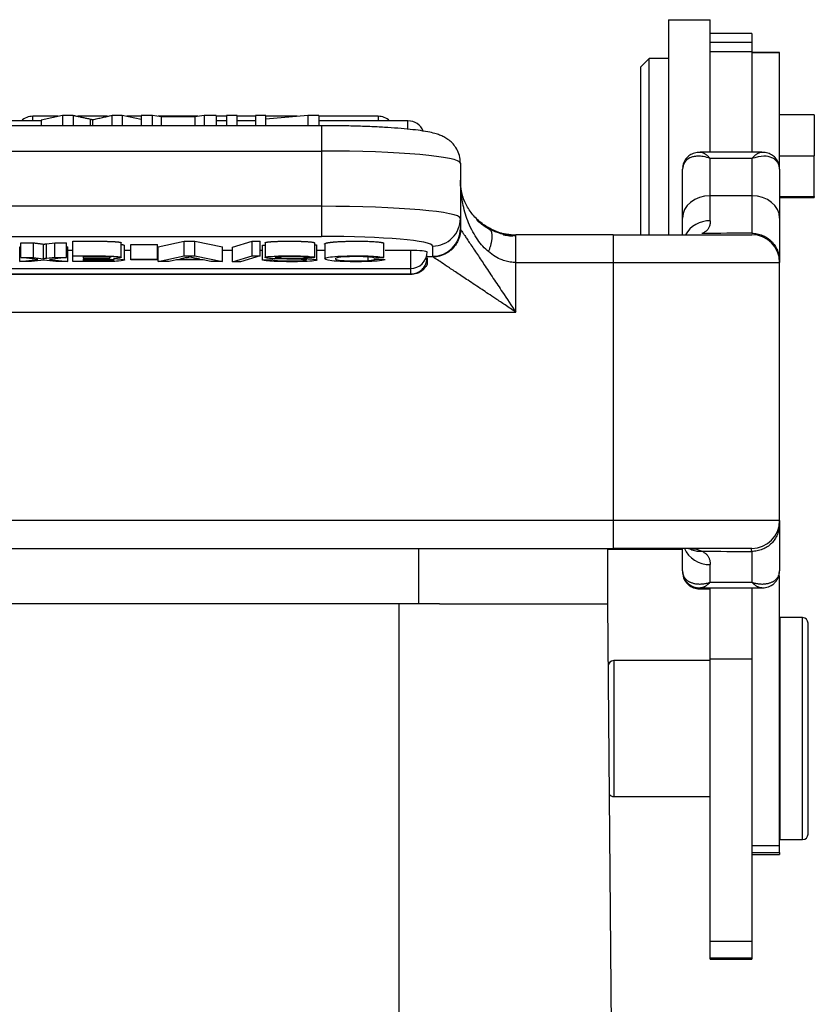
# Model space of a CAD drawing. Units: millimetres. Extents: x 2688 to 3282, y 481 to 901.
# Drawn here: x 2991 to 3019, y 749 to 784 of the extents above; entities that cross this region are included whole.
import ezdxf

# ---------------------------------------------------------------- set-up
doc = ezdxf.new("R2010")
doc.units = ezdxf.units.MM
doc.header["$LTSCALE"] = 65.395
doc.layers.get('0').update_dxf_attribs({"linetype": 'CONTINUOUS', "lineweight": 30})

msp = doc.modelspace()

# ---------------------------------------------------------------- linework, layer by layer
at = {"color": 7, "linetype": 'Continuous'}
for p, q in [((3014.049, 784.138), (3014.049, 776.388)), ((3014.049, 784.138), (3015.549, 784.138)), ((3015.549, 782.99), (3015.549, 784.138)), ((3017.049, 783.638), (3015.549, 783.638)), ((3017.049, 783.638), (3017.049, 783.334)), ((3015.549, 783.334), (3017.049, 783.334)), ((3017.049, 783.334), (3017.049, 782.99)), ((3013.049, 782.438), (3013.349, 782.738)), ((3014.049, 782.738), (3013.349, 782.738)), ((3013.349, 776.388), (3013.349, 782.738)), ((3015.549, 782.99), (3015.549, 782.997)), ((3015.549, 779.37), (3015.549, 782.99)), ((3015.549, 782.99), (3017.049, 782.99)), ((3017.049, 782.99), (3017.049, 779.37)), ((3017.049, 782.96), (3018.049, 782.96)), ((3018.049, 782.96), (3017.049, 782.96)), ((3018.049, 782.96), (3018.049, 782.96)), ((3018.049, 778.776), (3018.049, 782.96)), ((3013.049, 776.388), (3013.049, 782.438)), ((2992.062, 780.656), (2991.149, 780.656)), ((2991.149, 780.492), (2991.149, 780.656)), ((2992.215, 780.691), (2991.449, 780.516)), ((2992.605, 780.691), (2992.215, 780.691)), ((2992.215, 780.691), (2992.215, 780.318)), ((2993.842, 780.656), (2992.766, 780.656)), ((2994.37, 780.691), (2994.001, 780.691)), ((2994.37, 780.691), (2994.37, 780.318)), ((2995.051, 780.541), (2994.37, 780.691)), ((2995.051, 780.656), (2994.528, 780.656)), ((2995.456, 780.691), (2995.051, 780.691)), ((2995.051, 780.691), (2995.051, 780.318)), ((2995.774, 780.638), (2995.456, 780.691)), ((2995.456, 780.318), (2995.456, 780.691)), ((2997.096, 780.656), (2995.666, 780.656)), ((2995.774, 780.638), (2995.774, 780.318)), ((2996.981, 780.638), (2995.774, 780.638)), ((2997.317, 780.691), (2996.981, 780.638)), ((2996.981, 780.638), (2996.981, 780.318)), ((2997.752, 780.691), (2997.317, 780.691)), ((2997.317, 780.691), (2997.317, 780.318)), ((2997.752, 780.691), (2997.752, 780.318)), ((2998.122, 780.656), (2997.752, 780.656)), ((2998.505, 780.691), (2998.122, 780.691)), ((2998.122, 780.691), (2998.122, 780.318)), ((2998.505, 780.318), (2998.505, 780.691)), ((2999.174, 780.656), (2998.505, 780.656)), ((2999.541, 780.691), (2999.174, 780.691)), ((2999.174, 780.691), (2999.174, 780.318)), ((2999.541, 780.318), (2999.541, 780.691)), ((3001.057, 780.691), (2999.541, 780.554)), ((3000.672, 780.656), (2999.541, 780.656)), ((3001.449, 780.691), (3001.057, 780.691)), ((3001.057, 780.691), (3001.057, 780.318)), ((3001.449, 780.691), (3001.449, 780.318)), ((3003.587, 780.656), (3001.449, 780.656)), ((3003.587, 780.656), (3003.587, 780.492)), ((3019.299, 780.713), (3018.049, 780.713)), ((3019.299, 780.713), (3019.299, 779.236)), ((3001.549, 780.318), (2979.149, 780.318)), ((2991.449, 780.492), (2989.997, 780.492)), ((2991.449, 780.516), (2991.449, 780.318)), ((2998.122, 780.492), (2997.752, 780.492)), ((2999.174, 780.492), (2998.505, 780.492)), ((3004.662, 780.492), (3001.449, 780.492)), ((3001.549, 780.318), (3001.549, 779.405)), ((3004.662, 780.199), (3004.662, 780.492)), ((2979.149, 779.405), (3001.549, 779.405)), ((3001.549, 779.405), (3001.549, 777.413)), ((3017.408, 779.369), (3015.19, 779.369)), ((3018.049, 779.236), (3019.299, 779.236)), ((3019.299, 777.763), (3019.299, 779.236)), ((3006.549, 778.97), (3006.549, 776.977)), ((3006.549, 778.933), (3006.549, 778.351)), ((3017.049, 779.134), (3015.549, 779.134)), ((3015.549, 777.79), (3015.549, 779.134)), ((3017.049, 779.134), (3017.049, 777.79)), ((3014.549, 776.99), (3014.549, 778.75)), ((3018.049, 778.75), (3018.049, 776.99)), ((3017.049, 777.79), (3015.549, 777.79)), ((3015.549, 776.894), (3015.549, 777.79)), ((3017.049, 777.79), (3017.049, 776.443)), ((3018.049, 777.763), (3019.299, 777.763)), ((3018.049, 777.726), (3019.299, 777.726)), ((3019.299, 777.763), (3019.299, 777.726)), ((3001.549, 777.413), (2979.149, 777.413)), ((3001.549, 777.413), (3001.549, 776.33)), ((3006.549, 776.977), (3006.549, 776.609)), ((3006.549, 776.977), (3006.549, 776.609)), ((3014.549, 776.388), (3014.549, 776.99)), ((3018.049, 776.99), (3018.049, 775.504)), ((2979.149, 776.33), (3001.549, 776.33)), ((3012.049, 776.388), (3017.049, 776.388)), ((3012.049, 776.388), (3012.049, 775.388)), ((3017.049, 776.391), (3017.049, 776.39)), ((2990.674, 775.948), (2990.721, 775.954)), ((2990.674, 775.42), (2990.674, 775.948)), ((2990.721, 775.57), (2990.721, 776.098)), ((2990.721, 776.098), (2991.162, 776.098)), ((2991.64, 776.063), (2991.941, 776.098)), ((2991.941, 775.57), (2991.941, 776.098)), ((2991.941, 776.098), (2992.366, 776.098)), ((2992.366, 775.57), (2992.366, 776.098)), ((2992.366, 775.953), (2992.41, 775.948)), ((2992.41, 775.42), (2992.41, 775.948)), ((2992.59, 775.626), (2992.59, 776.154)), ((2994.334, 775.573), (2994.334, 776.101)), ((2994.451, 775.482), (2994.451, 776.01)), ((2994.674, 775.51), (2994.674, 776.038)), ((2994.674, 776.038), (2995.635, 776.038)), ((2995.635, 775.51), (2995.635, 776.038)), ((2995.66, 775.948), (2996.6, 776.154)), ((2995.66, 775.42), (2995.66, 775.948)), ((2996.6, 776.154), (2996.981, 776.154)), ((2996.6, 775.626), (2996.6, 776.154)), ((2996.981, 776.154), (2997.982, 775.948)), ((2996.981, 775.626), (2996.981, 776.154)), ((2997.982, 775.42), (2997.982, 775.948)), ((2998.335, 775.945), (2999.044, 776.157)), ((2999.044, 775.629), (2999.044, 776.157)), ((2999.044, 776.157), (2999.34, 776.157)), ((2999.34, 775.629), (2999.34, 776.157)), ((2999.417, 776.017), (2999.511, 776.018)), ((2999.511, 776.099), (2999.511, 775.571)), ((3001.381, 775.48), (3001.381, 776.008)), ((3001.661, 776.054), (3001.661, 775.526)), ((3005.549, 775.981), (3005.549, 775.612)), ((2992.59, 775.82), (2992.41, 775.82)), ((2992.59, 775.42), (2992.59, 775.626)), ((2992.966, 775.597), (2992.966, 775.541)), ((2994.674, 775.82), (2994.451, 775.82)), ((2995.66, 775.82), (2995.634, 775.82)), ((2995.66, 775.42), (2996.6, 775.626)), ((2996.6, 775.626), (2996.981, 775.626)), ((2996.981, 775.626), (2997.982, 775.42)), ((2998.334, 775.82), (2997.982, 775.82)), ((2998.335, 775.417), (2998.335, 775.945)), ((2998.335, 775.417), (2999.044, 775.629)), ((2999.34, 775.629), (2998.633, 775.417)), ((2999.044, 775.629), (2999.34, 775.629)), ((2999.415, 775.82), (2999.34, 775.82)), ((3001.661, 775.82), (3001.38, 775.82)), ((3004.749, 775.82), (3003.836, 775.82)), ((3004.749, 775.82), (3004.749, 775.168)), ((2990.674, 775.42), (2991.328, 775.498)), ((2991.104, 775.42), (2990.674, 775.42)), ((2991.328, 775.498), (2990.721, 775.57)), ((2990.721, 775.57), (2991.162, 775.57)), ((2991.541, 775.475), (2991.104, 775.42)), ((2991.941, 775.57), (2991.64, 775.535)), ((2992.366, 775.57), (2991.745, 775.499)), ((2991.745, 775.499), (2992.41, 775.42)), ((2991.941, 775.57), (2992.366, 775.57)), ((2992.41, 775.42), (2991.976, 775.42)), ((2993.53, 775.42), (2992.59, 775.42)), ((2992.966, 775.513), (2992.966, 775.449)), ((2994.674, 775.48), (2994.674, 775.51)), ((2994.674, 775.51), (2995.635, 775.51)), ((2995.635, 775.48), (2994.674, 775.48)), ((2995.635, 775.51), (2995.635, 775.48)), ((2996.06, 775.42), (2995.66, 775.42)), ((2996.323, 775.481), (2996.06, 775.42)), ((2997.279, 775.481), (2996.323, 775.481)), ((2996.683, 775.563), (2996.437, 775.508)), ((2996.437, 775.508), (2997.159, 775.508)), ((2997.557, 775.42), (2997.279, 775.481)), ((2997.982, 775.42), (2997.557, 775.42)), ((2998.633, 775.417), (2998.335, 775.417)), ((2999.416, 775.489), (2999.774, 775.492)), ((3003.836, 775.488), (3003.458, 775.496)), ((3005.561, 775.589), (3005.322, 775.589)), ((3008.549, 773.597), (3008.549, 775.388)), ((3008.549, 775.388), (3012.049, 775.388)), ((3012.049, 775.388), (3018.049, 775.388)), ((3012.049, 775.388), (3012.049, 766.088)), ((3018.049, 766.088), (3018.049, 775.388)), ((2975.898, 774.964), (3004.801, 774.964)), ((2975.949, 775.168), (3004.749, 775.168)), ((2975.949, 774.969), (3004.749, 774.969)), ((3004.749, 774.967), (2975.949, 774.967)), ((3004.749, 775.168), (3004.749, 774.969)), ((2972.149, 773.597), (3008.549, 773.597)), ((3012.049, 766.088), (2968.649, 766.088)), ((3018.049, 766.088), (3012.049, 766.088)), ((3012.049, 766.088), (3012.049, 765.088)), ((3018.049, 765.967), (3018.049, 764.273)), ((2968.649, 765.088), (3012.049, 765.088)), ((3005.049, 763.091), (3005.049, 765.088)), ((3011.849, 765.088), (3011.849, 763.091)), ((3014.549, 765.051), (3011.849, 765.051)), ((3017.049, 765.088), (3012.049, 765.088)), ((3014.549, 764.273), (3014.549, 765.081)), ((3017.049, 764.977), (3017.049, 763.865)), ((3015.549, 763.865), (3015.549, 764.502)), ((3018.049, 754.376), (3018.049, 764.111)), ((3015.193, 763.661), (3017.405, 763.661)), ((3015.193, 763.624), (3015.549, 763.624)), ((3015.549, 763.865), (3017.049, 763.865)), ((3015.549, 761.102), (3015.549, 763.661)), ((3017.049, 763.661), (3017.049, 761.102)), ((3004.349, 763.091), (2976.349, 763.091)), ((3005.799, 763.091), (3004.349, 763.091)), ((3004.349, 745.622), (3004.349, 763.091)), ((3005.799, 763.091), (3011.849, 763.091)), ((3011.849, 763.091), (3012.255, 716.591)), ((3018.075, 754.591), (3018.075, 762.591)), ((3018.875, 762.591), (3018.075, 762.591)), ((3018.875, 754.591), (3018.875, 762.591)), ((3019.075, 754.791), (3019.075, 762.391)), ((3015.549, 761.102), (3017.049, 761.102)), ((3015.549, 750.931), (3015.549, 761.102)), ((3017.049, 761.102), (3017.049, 750.931)), ((3011.875, 760.841), (3011.875, 760.091)), ((3012.075, 761.041), (3012.075, 756.141)), ((3015.549, 761.041), (3012.075, 761.041)), ((3018.075, 761.041), (3018.049, 761.041)), ((3012.075, 756.141), (3015.549, 756.141)), ((3018.049, 756.141), (3018.075, 756.141)), ((3017.049, 754.376), (3018.049, 754.376)), ((3018.049, 754.127), (3018.049, 754.376)), ((3018.075, 754.591), (3018.875, 754.591)), ((3017.049, 754.127), (3018.049, 754.127)), ((3017.049, 754.054), (3018.049, 754.054)), ((3018.049, 754.127), (3018.049, 754.054)), ((3015.549, 750.327), (3015.549, 750.931)), ((3015.549, 750.931), (3017.049, 750.931)), ((3017.049, 750.931), (3017.049, 750.327)), ((3015.549, 750.29), (3015.549, 750.327)), ((3015.549, 750.327), (3017.049, 750.327)), ((3015.549, 750.29), (3017.049, 750.29)), ((3017.049, 750.327), (3017.049, 750.29))]:
    msp.add_line(p, q, dxfattribs=at)
for centre, radius, start, end in [((2991.149, 780.056), 0.6, 90, 133.3898), ((3003.587, 780.056), 0.6, 46.6102, 90), ((3004.662, 779.892), 0.6, 23.0498, 90), ((3017.049, 775.388), 1, 0, 90), ((3004.749, 775.768), 0.6, 270, 0), ((3017.049, 766.088), 1, 270, 0), ((3018.875, 762.391), 0.2, 0, 90), ((3012.075, 760.841), 0.2, 90, 180), ((3012.075, 756.341), 0.2, 213.7458, 270), ((3018.875, 754.791), 0.2, 270, 0)]:
    msp.add_arc(centre, radius, start, end, dxfattribs=at)
for centre, major_axis, ratio, start_param, end_param in [((3001.549, 778.97), (-5, 0), 0.087156, 3.141593, 4.712389), ((3015.549, 776.99), (-1, 0), 0.799715, 4.712389, 6.283185), ((3017.049, 776.99), (-1, 0), 0.799715, 3.141593, 4.712389), ((3001.549, 776.977), (5, 0), 0.087156, 0, 1.570796), ((3005.549, 776.977), (-1, 0), 0.996195, 1.570796, 3.141593), ((3015.549, 775.966), (-1, 0), 0.927771, 4.712389, 5.810768), ((3001.549, 775.981), (4, 0), 0.087156, 0, 1.570796), ((3005.549, 776.609), (1, 0), 0.996195, 4.712389, 6.283185), ((3008.434, 778.351), (0, 2), 0.980768, 3.062705, 3.141593), ((3004.749, 775.768), (-0.6, 0), 0.087156, 3.141593, 4.712389), ((2993.986, 775.653), (2.887, 0), 0.087156, 5.917599, 6.03853), ((3014.764, 766.051), (0.004, 1), 0.887776, 2.873997, 2.901854), ((3015.549, 765.436), (-1, 0), 0.93485, 0.381925, 1.570794), ((3017.549, 764.273), (0.5, 0), 0.887931, 6.03155, 6.283001)]:
    msp.add_ellipse(centre, major_axis=major_axis, ratio=ratio, start_param=start_param, end_param=end_param, dxfattribs=at)
for points, degree in [([(2992.605, 780.691), (2992.681, 780.674)], 1), ([(2992.605, 780.691), (2992.605, 780.566), (2992.605, 780.442), (2992.605, 780.318)], 3), ([(2992.681, 780.674), (2993.217, 780.558)], 1), ([(2993.302, 780.537), (2994.001, 780.691)], 1), ([(2994.001, 780.318), (2994.001, 780.442), (2994.001, 780.566), (2994.001, 780.691)], 3), ([(2993.217, 780.558), (2993.217, 780.478), (2993.217, 780.398), (2993.217, 780.318)], 3), ([(2993.217, 780.558), (2993.257, 780.549), (2993.302, 780.537)], 2), ([(2993.3, 780.537), (2993.3, 780.464), (2993.3, 780.391), (2993.3, 780.318)], 3), ([(3006.613, 777.85), (3006.571, 778.014), (3006.549, 778.183), (3006.549, 778.351)], 3), ([(3006.549, 776.609), (3006.549, 776.601), (3006.552, 776.593), (3006.557, 776.586)], 3), ([(3008.555, 776.372), (3008.013, 776.37), (3007.573, 776.641)], 2), ([(3008.362, 776.349), (3008.234, 776.353), (3008.092, 776.382)], 2), ([(3008.201, 776.418), (3008.319, 776.398), (3008.436, 776.388), (3008.549, 776.388)], 3), ([(3008.367, 776.36), (3008.343, 776.362), (3008.32, 776.365), (3008.297, 776.368)], 3), ([(3008.549, 776.351), (3008.49, 776.351), (3008.43, 776.354), (3008.37, 776.359)], 3), ([(3012.049, 776.388), (3010.882, 776.388), (3009.716, 776.388), (3008.549, 776.388)], 3), ([(3017.049, 776.446), (3016.45, 776.442), (3015.852, 776.439), (3015.253, 776.435)], 3), ([(2991.162, 776.098), (2991.534, 776.05)], 1), ([(2991.163, 776.098), (2991.163, 775.57)], 1), ([(2991.533, 775.522), (2991.533, 776.05)], 1), ([(2991.534, 776.05), (2991.597, 776.058), (2991.64, 776.063)], 2), ([(2991.64, 775.535), (2991.64, 775.711), (2991.64, 775.887), (2991.64, 776.063)], 3), ([(2999.416, 775.489), (2999.416, 775.665), (2999.416, 775.841), (2999.416, 776.017)], 3), ([(3001.309, 775.564), (3001.309, 776.092)], 1), ([(3001.311, 776.032), (3001.386, 776.021), (3001.381, 776.008)], 2), ([(3003.796, 775.566), (3003.796, 776.094)], 1), ([(3005.561, 775.589), (3005.558, 775.592), (3005.554, 775.597), (3005.55, 775.605), (3005.549, 775.61), (3005.549, 775.612)], 3), ([(2991.64, 775.535), (2991.597, 775.53), (2991.533, 775.522)], 2), ([(2991.976, 775.42), (2991.831, 775.438), (2991.686, 775.457), (2991.541, 775.475)], 3), ([(2993.739, 775.45), (2993.673, 775.449), (2992.966, 775.449)], 2), ([(2993.911, 775.455), (2993.842, 775.451), (2993.739, 775.45)], 2), ([(2997.159, 775.508), (2997.029, 775.535), (2996.905, 775.564), (2996.787, 775.592)], 3), ([(3001.309, 775.564), (3001.189, 775.563), (3001.069, 775.563), (3000.949, 775.562)], 3), ([(3003.218, 775.587), (3003.218, 775.544), (3003.218, 775.5), (3003.218, 775.457)], 3), ([(3003.427, 775.559), (3003.796, 775.566)], 1), ([(3018.049, 775.449), (3018.049, 775.435), (3018.049, 775.412), (3018.049, 775.392), (3018.049, 775.388), (3018.049, 775.388)], 3), ([(3004.749, 774.967), (3004.749, 774.969)], 1), ([(3018.049, 766.088), (3018.049, 766.088), (3018.049, 766.08), (3018.049, 766.037), (3018.049, 765.992), (3018.049, 765.967)], 3), ([(3015.254, 764.984), (3015.853, 764.982), (3016.451, 764.979), (3017.049, 764.977)], 3), ([(3014.549, 764.273), (3014.549, 764.26), (3014.55, 764.234), (3014.555, 764.196), (3014.564, 764.159), (3014.576, 764.123), (3014.591, 764.088), (3014.61, 764.054), (3014.633, 764.021), (3014.659, 763.99), (3014.688, 763.961), (3014.721, 763.934), (3014.758, 763.908), (3014.798, 763.885), (3014.841, 763.865), (3014.887, 763.847), (3014.936, 763.832), (3014.988, 763.82), (3015.043, 763.81), (3015.101, 763.805), (3015.16, 763.802), (3015.222, 763.803), (3015.285, 763.808), (3015.35, 763.816), (3015.416, 763.829), (3015.482, 763.844), (3015.527, 763.857), (3015.549, 763.865)], 3), ([(3017.049, 763.865), (3017.072, 763.857), (3017.116, 763.844), (3017.183, 763.829), (3017.249, 763.816), (3017.313, 763.808), (3017.376, 763.803), (3017.438, 763.802), (3017.498, 763.805), (3017.555, 763.811), (3017.61, 763.82), (3017.662, 763.832), (3017.712, 763.847), (3017.758, 763.865), (3017.801, 763.886), (3017.841, 763.909), (3017.877, 763.934), (3017.91, 763.961), (3017.939, 763.99), (3017.965, 764.021), (3017.988, 764.054), (3018.007, 764.088), (3018.022, 764.123), (3018.034, 764.159), (3018.043, 764.196), (3018.048, 764.234), (3018.049, 764.26), (3018.049, 764.273)], 3)]:
    msp.add_open_spline(points, degree=degree, dxfattribs=at)
for points, degree, knots in [([(3006.549, 778.97), (3006.548, 779.065), (3006.525, 779.24), (3006.426, 779.478), (3006.291, 779.665), (3006.139, 779.804), (3005.984, 779.903), (3005.83, 779.975), (3005.656, 780.034), (3005.43, 780.089), (3005.13, 780.14), (3004.746, 780.187), (3004.312, 780.227), (3003.822, 780.26), (3003.299, 780.285), (3002.748, 780.304), (3002.186, 780.315), (3001.783, 780.318), (3001.574, 780.318), (3001.549, 780.318)], 3, [0, 0, 0, 0, 0.04033, 0.077952, 0.112681, 0.146019, 0.179835, 0.216838, 0.262572, 0.329007, 0.418067, 0.500174, 0.586684, 0.669923, 0.751716, 0.832789, 0.913481, 0.989705, 1, 1, 1, 1]), ([(3015.549, 779.134), (3015.466, 779.162), (3015.31, 779.213), (3015.103, 779.226), (3014.944, 779.207), (3014.767, 779.148), (3014.593, 779.012), (3014.563, 778.835), (3014.549, 778.75)], 3, [0, 0, 0, 0, 0.170707, 0.318315, 0.442843, 0.544397, 0.782546, 1, 1, 1, 1]), ([(3015.266, 779.348), (3015.219, 779.356), (3015.103, 779.365), (3014.932, 779.325), (3014.774, 779.238), (3014.66, 779.118), (3014.587, 778.98), (3014.564, 778.88), (3014.557, 778.829)], 3, [0, 0, 0, 0, 0.138953, 0.348468, 0.537562, 0.707726, 0.861232, 1, 1, 1, 1]), ([(3015.192, 779.369), (3015.195, 779.369), (3015.205, 779.369), (3015.215, 779.368), (3015.222, 779.367)], 3, [0, 0, 0, 0, 0.317563, 1, 1, 1, 1]), ([(3015.264, 779.356), (3015.273, 779.353), (3015.293, 779.345), (3015.325, 779.329), (3015.36, 779.308), (3015.396, 779.282), (3015.433, 779.252), (3015.471, 779.217), (3015.51, 779.178), (3015.536, 779.149), (3015.549, 779.134)], 3, [0, 0, 0, 0, 0.108883, 0.236186, 0.363488, 0.49079, 0.618093, 0.745395, 0.872698, 1, 1, 1, 1]), ([(3017.049, 779.134), (3017.062, 779.149), (3017.088, 779.178), (3017.127, 779.217), (3017.165, 779.252), (3017.202, 779.282), (3017.239, 779.308), (3017.274, 779.329), (3017.305, 779.345), (3017.324, 779.352), (3017.332, 779.355)], 3, [0, 0, 0, 0, 0.128353, 0.256706, 0.38506, 0.513413, 0.641766, 0.770119, 0.898473, 1, 1, 1, 1]), ([(3018.049, 778.75), (3018.046, 778.793), (3018.039, 778.882), (3017.983, 778.997), (3017.895, 779.096), (3017.739, 779.191), (3017.463, 779.251), (3017.198, 779.176), (3017.049, 779.134)], 3, [0, 0, 0, 0, 0.109435, 0.222553, 0.339806, 0.461608, 0.696003, 1, 1, 1, 1]), ([(3018.042, 778.821), (3018.036, 778.872), (3018.014, 778.973), (3017.942, 779.113), (3017.829, 779.234), (3017.672, 779.323), (3017.498, 779.364), (3017.378, 779.356), (3017.327, 779.348)], 3, [0, 0, 0, 0, 0.137188, 0.289094, 0.457614, 0.645117, 0.85304, 1, 1, 1, 1]), ([(3006.706, 777.574), (3006.704, 777.579), (3006.702, 777.583), (3006.65, 777.708), (3006.613, 777.832), (3006.564, 778.076), (3006.551, 778.196), (3006.549, 778.313)], 3, [0, 0, 0, 0, 0.017863, 0.017863, 0.508931, 0.508931, 1, 1, 1, 1]), ([(3007.615, 776.604), (3007.476, 776.685), (3007.205, 776.869), (3006.904, 777.21), (3006.686, 777.59), (3006.593, 777.862), (3006.565, 778.003)], 3, [0, 0, 0, 0, 0.199664, 0.435606, 0.704975, 1, 1, 1, 1]), ([(3007.562, 775.779), (3007.494, 775.842), (3007.35, 775.976), (3007.164, 776.216), (3006.989, 776.498), (3006.797, 776.906), (3006.64, 777.41), (3006.592, 777.807), (3006.576, 777.99)], 3, [0, 0, 0, 0, 0.105583, 0.223937, 0.355684, 0.501274, 0.771342, 1, 1, 1, 1]), ([(3007.573, 776.593), (3007.45, 776.666), (3007.298, 776.772), (3007.174, 776.886), (3007.141, 776.918)], 3, [0, 0, 0, 0, 0.721104, 1, 1, 1, 1]), ([(3007.571, 776.607), (3007.535, 776.627), (3007.5, 776.648), (3007.409, 776.707), (3007.354, 776.746), (3007.277, 776.807), (3007.255, 776.826), (3007.232, 776.846)], 3, [0, 0, 0, 0, 0.297743, 0.297743, 0.785845, 0.785845, 1, 1, 1, 1]), ([(3015.549, 776.894), (3015.547, 776.847), (3015.542, 776.756), (3015.506, 776.646), (3015.447, 776.556), (3015.365, 776.485), (3015.29, 776.454), (3015.253, 776.439)], 3, [0, 0, 0, 0, 0.206526, 0.408921, 0.608033, 0.804752, 1, 1, 1, 1]), ([(3006.557, 776.586), (3006.564, 776.575), (3006.579, 776.552), (3006.625, 776.482), (3006.688, 776.386), (3006.771, 776.262), (3006.873, 776.109), (3006.994, 775.929), (3007.168, 775.669), (3007.414, 775.298), (3007.73, 774.827), (3008.112, 774.249), (3008.387, 773.839), (3008.549, 773.597)], 3, [0, 0, 0, 0, 0.044771, 0.091968, 0.142337, 0.19649, 0.254924, 0.318031, 0.386125, 0.510319, 0.657173, 0.79781, 1, 1, 1, 1]), ([(3008.112, 776.4), (3008.09, 776.405), (3008.011, 776.424), (3007.876, 776.466), (3007.713, 776.531), (3007.613, 776.585), (3007.562, 776.612)], 3, [0, 0, 0, 0, 0.104731, 0.384059, 0.681634, 1, 1, 1, 1]), ([(3008.202, 776.382), (3008.197, 776.383), (3008.193, 776.383), (3008.129, 776.395), (3008.069, 776.409), (3008.009, 776.426)], 3, [0, 0, 0, 0, 0.069245, 0.069245, 1, 1, 1, 1]), ([(3008.434, 776.388), (3008.485, 776.388), (3008.519, 776.388), (3008.55, 776.388), (3008.548, 776.388), (3008.549, 776.388)], 3, [0, 0, 0, 0, 0.5, 0.5, 1, 1, 1, 1]), ([(3017.049, 776.443), (3017.115, 776.443), (3017.18, 776.436), (3017.308, 776.411), (3017.371, 776.392), (3017.492, 776.342), (3017.55, 776.311), (3017.659, 776.239), (3017.71, 776.197), (3017.803, 776.105), (3017.844, 776.055), (3017.917, 775.947), (3017.948, 775.889), (3017.998, 775.769), (3018.017, 775.706), (3018.043, 775.579), (3018.049, 775.514), (3018.049, 775.449)], 3, [0, 0, 0, 0, 0.125, 0.125, 0.25, 0.25, 0.375, 0.375, 0.5, 0.5, 0.625, 0.625, 0.75, 0.75, 0.875, 0.875, 1, 1, 1, 1]), ([(2992.59, 776.154), (2993.033, 776.154), (2993.476, 776.155), (2993.864, 776.156), (2994.126, 776.138), (2994.331, 776.123), (2994.329, 776.101)], 2, [0, 0, 0, 0.342473, 0.342473, 0.684946, 0.684946, 1, 1, 1]), ([(2994.335, 776.038), (2994.371, 776.034), (2994.44, 776.019), (2994.444, 776.01)], 2, [0, 0, 0, 0.372711, 1, 1, 1]), ([(2999.511, 776.099), (2999.513, 776.107), (2999.622, 776.135), (2999.816, 776.145), (3000.006, 776.155), (3000.316, 776.157), (3000.614, 776.158), (3000.839, 776.15), (3001.272, 776.136), (3001.309, 776.092)], 2, [0, 0, 0, 0.081979, 0.265583, 0.265583, 0.449188, 0.449188, 0.632792, 0.632792, 1, 1, 1]), ([(3001.66, 776.054), (3001.66, 776.064), (3001.68, 776.075), (3001.743, 776.109), (3002.038, 776.132), (3002.327, 776.154), (3002.721, 776.157), (3003.544, 776.162), (3003.796, 776.094)], 2, [0, 0, 0, 0.065775, 0.065775, 0.299331, 0.299331, 0.532888, 0.532888, 1, 1, 1]), ([(2992.59, 775.626), (2992.987, 775.626), (2993.889, 775.635), (2994.463, 775.586), (2994.275, 775.542), (2994.049, 775.53), (2994.049, 775.53)], 3, [0, 0, 0, 0, 0.341523, 0.684633, 0.999962, 1, 1, 1, 1]), ([(2993.965, 775.569), (2993.965, 775.569), (2993.964, 775.576), (2993.895, 775.592), (2993.678, 775.598), (2993.182, 775.597), (2992.966, 775.597)], 3, [0, 0, 0, 0, 0.006239, 0.342478, 0.678717, 1, 1, 1, 1]), ([(3001.02, 775.478), (3001.02, 775.482), (3000.994, 775.489), (3000.872, 775.498), (3000.779, 775.504), (2999.977, 775.519), (2999.709, 775.532), (2999.527, 775.552), (2999.482, 775.585), (2999.756, 775.624), (3000.569, 775.634), (3001.184, 775.612), (3001.296, 775.58), (3001.309, 775.564)], 3, [0, 0, 0, 0, 0.067625, 0.134869, 0.202114, 0.269358, 0.336603, 0.403848, 0.471092, 0.605581, 0.740071, 0.87456, 1, 1, 1, 1]), ([(3000.948, 775.562), (3000.924, 775.578), (3000.821, 775.601), (3000.017, 775.602), (2999.846, 775.58), (2999.904, 775.561), (2999.999, 775.552), (3000.619, 775.54), (3000.984, 775.531), (3001.155, 775.521), (3001.347, 775.504), (3001.42, 775.475), (3001.252, 775.439), (3000.835, 775.417), (3000.063, 775.415), (2999.703, 775.431), (2999.556, 775.449)], 3, [0, 0, 0, 0, 0.077724, 0.161568, 0.245411, 0.287333, 0.329255, 0.371176, 0.413098, 0.45502, 0.496942, 0.580785, 0.664628, 0.748472, 0.832315, 1, 1, 1, 1]), ([(3003.835, 775.488), (3003.773, 775.47), (3003.586, 775.435), (3003.007, 775.413), (3002.298, 775.419), (3001.752, 775.456), (3001.533, 775.553), (3002.142, 775.629), (3003.312, 775.635), (3003.699, 775.592), (3003.796, 775.566)], 3, [0, 0, 0, 0, 0.077854, 0.162085, 0.246317, 0.330548, 0.499012, 0.667475, 0.835938, 1, 1, 1, 1]), ([(3003.427, 775.559), (3003.316, 775.586), (3003.032, 775.606), (3002.429, 775.598), (3002.08, 775.57), (3001.998, 775.508), (3002.286, 775.44), (3002.941, 775.439), (3003.216, 775.457), (3003.216, 775.457), (3003.216, 775.457), (3003.216, 775.457)], 3, [0, 0, 0, 0, 0.163596, 0.248209, 0.332822, 0.502047, 0.671273, 0.999863, 0.999899, 0.999899, 1, 1, 1, 1]), ([(3008.549, 775.388), (3008.516, 775.389), (3008.448, 775.39), (3008.348, 775.402), (3008.248, 775.421), (3008.149, 775.447), (3007.995, 775.5), (3007.788, 775.602), (3007.64, 775.718), (3007.562, 775.779)], 3, [0, 0, 0, 0, 0.089585, 0.179686, 0.27079, 0.363372, 0.457881, 0.715118, 1, 1, 1, 1]), ([(2991.163, 775.57), (2991.286, 775.554), (2991.41, 775.538), (2991.533, 775.522), (2991.533, 775.522), (2991.533, 775.522)], 3, [0, 0, 0, 0, 0.999747, 0.999747, 1, 1, 1, 1]), ([(2992.966, 775.541), (2993.186, 775.541), (2993.7, 775.54), (2993.853, 775.546), (2993.91, 775.553), (2993.92, 775.554)], 3, [0, 0, 0, 0, 0.43139, 0.882435, 1, 1, 1, 1]), ([(2992.966, 775.513), (2993.557, 775.513), (2993.613, 775.512), (2993.881, 775.511), (2993.991, 775.501), (2994.083, 775.492), (2994.034, 775.462), (2993.911, 775.455)], 2, [0, 0, 0, 0.25, 0.25, 0.5, 0.5, 0.75, 1, 1, 1]), ([(2994.049, 775.53), (2994.049, 775.53), (2994.269, 775.522), (2994.568, 775.491), (2994.285, 775.427), (2993.861, 775.42), (2993.53, 775.42)], 3, [0, 0, 0, 0, 0.000061, 0.312693, 0.656347, 1, 1, 1, 1]), ([(2999.557, 775.45), (2999.513, 775.455), (2999.478, 775.462), (2999.43, 775.475), (2999.417, 775.482), (2999.416, 775.489)], 3, [0, 0, 0, 0, 0.5, 0.5, 1, 1, 1, 1]), ([(2999.774, 775.492), (2999.793, 775.48), (2999.853, 775.461), (3000.215, 775.444), (3000.757, 775.446), (3000.933, 775.458), (3000.98, 775.465)], 3, [0, 0, 0, 0, 0.242633, 0.499188, 0.755743, 1, 1, 1, 1]), ([(3003.218, 775.457), (3003.25, 775.459), (3003.28, 775.462), (3003.334, 775.468), (3003.358, 775.471), (3003.398, 775.478), (3003.415, 775.481), (3003.442, 775.489), (3003.452, 775.492), (3003.458, 775.496)], 3, [0, 0, 0, 0, 0.25, 0.25, 0.5, 0.5, 0.75, 0.75, 1, 1, 1, 1]), ([(3004.749, 774.969), (3004.789, 774.972), (3004.866, 774.976), (3005.015, 775.022), (3005.163, 775.119), (3005.309, 775.304), (3005.334, 775.458), (3005.349, 775.551)], 3, [0, 0, 0, 0, 0.129634, 0.250987, 0.500807, 0.696212, 1, 1, 1, 1]), ([(3005.349, 775.323), (3005.333, 775.29), (3005.298, 775.219), (3005.221, 775.13), (3005.115, 775.046), (3004.955, 774.971), (3004.827, 774.968), (3004.749, 774.967)], 3, [0, 0, 0, 0, 0.124587, 0.269061, 0.435154, 0.660214, 1, 1, 1, 1]), ([(3005.349, 775.551), (3005.349, 775.529), (3005.349, 775.498), (3005.349, 775.422), (3005.349, 775.376), (3005.349, 775.323)], 3, [0, 0, 0, 0, 0.5, 0.5, 1, 1, 1, 1]), ([(3008.549, 773.597), (3008.419, 773.684), (3008.177, 773.846), (3007.844, 774.069), (3007.567, 774.253), (3007.229, 774.477), (3006.846, 774.733), (3006.423, 775.014), (3006.081, 775.243), (3005.819, 775.419), (3005.634, 775.541), (3005.584, 775.574), (3005.561, 775.589)], 3, [0, 0, 0, 0, 0.10883, 0.202306, 0.280431, 0.343214, 0.490561, 0.615389, 0.730773, 0.831709, 0.920384, 1, 1, 1, 1]), ([(3018.049, 765.967), (3018.049, 765.902), (3018.043, 765.837), (3018.017, 765.71), (3017.998, 765.648), (3017.948, 765.529), (3017.917, 765.471), (3017.844, 765.364), (3017.803, 765.313), (3017.71, 765.222), (3017.659, 765.18), (3017.55, 765.108), (3017.492, 765.078), (3017.371, 765.028), (3017.308, 765.009), (3017.18, 764.984), (3017.115, 764.977), (3017.049, 764.977)], 3, [0, 0, 0, 0, 0.125, 0.125, 0.25, 0.25, 0.375, 0.375, 0.5, 0.5, 0.625, 0.625, 0.75, 0.75, 0.875, 0.875, 1, 1, 1, 1]), ([(3014.764, 765.084), (3014.837, 765.082), (3015.024, 765.076), (3015.168, 765.02), (3015.257, 764.985)], 3, [0, 0, 0, 0, 0.388856, 1, 1, 1, 1]), ([(3014.812, 765.072), (3014.837, 765.06), (3014.864, 765.048), (3014.951, 765.016), (3015.012, 765.001), (3015.134, 764.982), (3015.194, 764.98), (3015.252, 764.982)], 3, [0, 0, 0, 0, 0.179824, 0.179824, 0.589912, 0.589912, 1, 1, 1, 1]), ([(3015.257, 764.981), (3015.273, 764.973), (3015.304, 764.958), (3015.347, 764.931), (3015.386, 764.901), (3015.42, 764.869), (3015.45, 764.833), (3015.477, 764.795), (3015.499, 764.754), (3015.517, 764.71), (3015.532, 764.663), (3015.542, 764.612), (3015.548, 764.559), (3015.549, 764.521), (3015.549, 764.502)], 3, [0, 0, 0, 0, 0.081962, 0.163975, 0.246099, 0.328394, 0.410921, 0.493739, 0.576907, 0.660483, 0.744524, 0.829088, 0.914228, 1, 1, 1, 1]), ([(3017.049, 764.977), (3017.039, 765.013), (3017.022, 765.079), (3017.041, 765.084), (3017.049, 765.086)], 3, [0, 0, 0, 0, 0.555968, 1, 1, 1, 1]), ([(3014.56, 764.214), (3014.562, 764.171), (3014.577, 764.087), (3014.628, 763.967), (3014.703, 763.863), (3014.824, 763.754), (3014.999, 763.676), (3015.132, 763.659), (3015.198, 763.661)], 3, [0, 0, 0, 0, 0.129852, 0.263198, 0.396709, 0.527446, 0.773173, 1, 1, 1, 1]), ([(3014.573, 764.085), (3014.576, 764.074), (3014.589, 764.021), (3014.628, 763.93), (3014.703, 763.826), (3014.824, 763.718), (3014.999, 763.64), (3015.132, 763.622), (3015.198, 763.624)], 3, [0, 0, 0, 0, 0.03788, 0.185209, 0.332773, 0.477375, 0.749163, 1, 1, 1, 1]), ([(3017.4, 763.661), (3017.466, 763.659), (3017.599, 763.676), (3017.775, 763.754), (3017.895, 763.863), (3017.971, 763.967), (3018.021, 764.087), (3018.036, 764.171), (3018.039, 764.214)], 3, [0, 0, 0, 0, 0.226815, 0.472576, 0.60333, 0.736762, 0.869982, 1, 1, 1, 1]), ([(3015.085, 763.672), (3015.089, 763.667), (3015.098, 763.657), (3015.114, 763.645), (3015.134, 763.634), (3015.157, 763.627), (3015.178, 763.625), (3015.191, 763.624), (3015.195, 763.624)], 3, [0, 0, 0, 0, 0.152456, 0.343924, 0.535392, 0.726859, 0.918327, 1, 1, 1, 1]), ([(3015.549, 763.865), (3015.535, 763.85), (3015.507, 763.823), (3015.465, 763.787), (3015.424, 763.755), (3015.384, 763.728), (3015.345, 763.705), (3015.309, 763.688), (3015.274, 763.674), (3015.241, 763.665), (3015.214, 763.662), (3015.199, 763.661), (3015.194, 763.661)], 3, [0, 0, 0, 0, 0.104045, 0.208089, 0.312134, 0.416179, 0.520224, 0.624268, 0.728313, 0.832358, 0.936403, 1, 1, 1, 1]), ([(3017.404, 763.661), (3017.399, 763.661), (3017.384, 763.662), (3017.357, 763.665), (3017.325, 763.674), (3017.29, 763.688), (3017.253, 763.705), (3017.214, 763.728), (3017.174, 763.755), (3017.133, 763.787), (3017.091, 763.823), (3017.063, 763.85), (3017.049, 763.865)], 3, [0, 0, 0, 0, 0.061033, 0.165363, 0.269692, 0.374022, 0.478352, 0.582681, 0.687011, 0.791341, 0.89567, 1, 1, 1, 1])]:
    msp.add_open_spline(points, degree=degree, knots=knots, dxfattribs=at)
for points, weights in [([(3006.557, 776.586), (3006.552, 776.006), (3006.141, 775.594), (3005.561, 775.589)], [1.16971931878, 0.943422637911, 0.94342689382, 1.16973208651]), ([(3007.618, 776.601), (3007.602, 776.621), (3007.583, 776.637), (3007.562, 776.649)], [1.06477808565, 1.07993010237, 1.09774023575, 1.11820848578]), ([(3007.562, 776.612), (3007.583, 776.6), (3007.602, 776.584), (3007.618, 776.565)], [1.11825391778, 1.09777237492, 1.07995137984, 1.06479093254]), ([(3007.562, 775.779), (3007.719, 776.143), (3007.742, 776.453), (3007.618, 776.601)], [1.1182302777, 0.981067308361, 0.96324991101, 1.06477808565]), ([(3008.549, 776.372), (3008.549, 776.383), (3008.549, 776.388), (3008.549, 776.388)], [1.09810900697, 1.11919204599, 1.14367304928, 1.17155201684]), ([(3008.549, 775.388), (3008.549, 775.888), (3008.549, 776.281), (3008.549, 776.372)], [1.17159546154, 0.970698492751, 0.946203007892, 1.09810900697])]:
    msp.add_rational_spline(points, weights, degree=3, dxfattribs=at)

doc.saveas('drawing.dxf')
